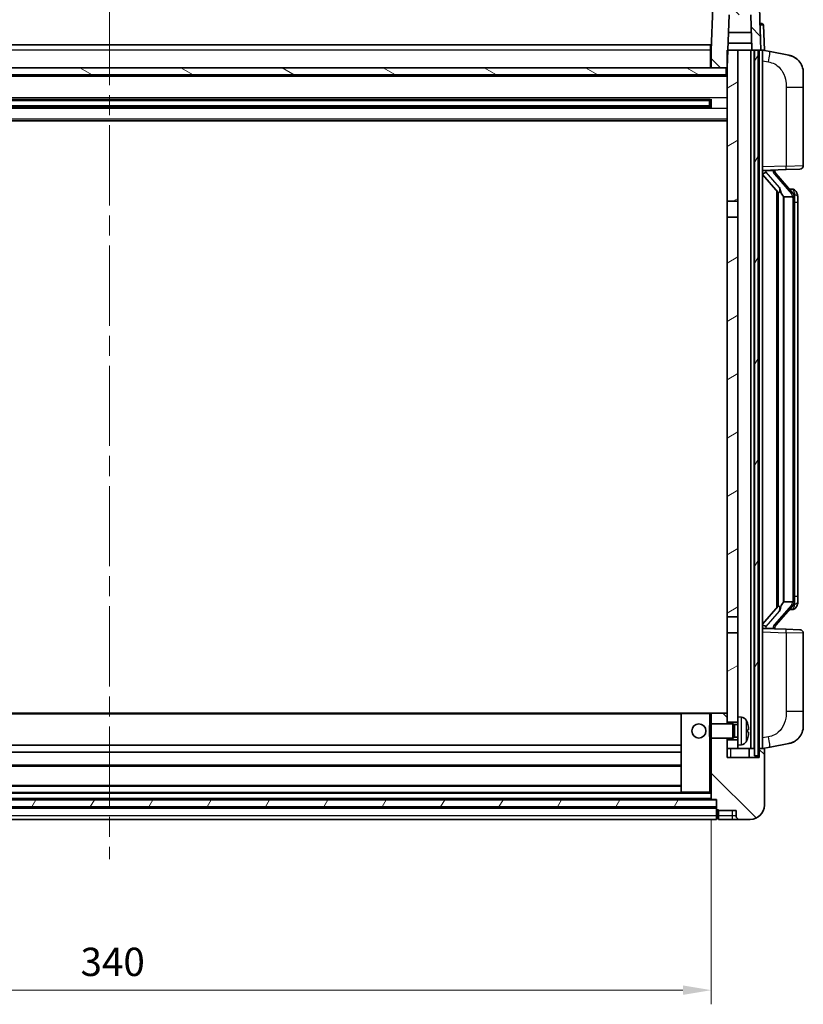
# Model space of a CAD drawing. Units: millimetres. Extents: x 58 to 10685, y 32 to 1297.
# Drawn here: x 1853 to 2075, y 843 to 1121 of the extents above; entities that cross this region are included whole.
import ezdxf

# ---------------------------------------------------------------- set-up
doc = ezdxf.new("R2010")
doc.units = ezdxf.units.MM
doc.header["$LTSCALE"] = 4
doc.linetypes.add('CHAIN', pattern=[0.3543, 0.2362, -0.0295, 0.0591, -0.0295])
doc.layers.get('Defpoints').update_dxf_attribs({"lineweight": 25})
for name, color, linetype, lineweight in [('Centerline (ISO)', 131, 'Continuous', 18), ('Dimension (ISO)', 7, 'Continuous', 18), ('Dimension (ISO) @ 1', 7, 'Continuous', 18), ('Hatch (ISO)', 1, 'Continuous', 18), ('Visible (ISO)', 7, 'Continuous', 35), ('Visible Narrow (ISO)', 7, 'Continuous', 25)]:
    doc.layers.add(name, color=color, linetype=linetype, lineweight=lineweight)
doc.styles.add('Note Text (TK)', font='txt')
doc.dimstyles.new('Default - Method 1b (TK)', dxfattribs={"dimscale": 4, "dimtxt": 2.5, "dimasz": 2.5, "dimexe": 1, "dimexo": 1.5, "dimgap": 1, "dimtad": 1, "dimtoh": 1, "dimrnd": 1e-08, "dimdsep": 46, "dimtxsty": 'Note Text (TK)', "dimcen": 0.09, "dimdle": 5, "dimclrd": 100, "dimclre": 100, "dimclrt": 7, "dimadec": 1, "dimazin": 1, "dimtfac": 1, "dimtmove": 0, "dimatfit": 3, "dimfxl": 1, "dimtolj": 1, "dimlwd": -1, "dimlwe": -1, "dimarcsym": 0})
pattern_1 = [(135.0002, (1566.75, -4), (-10.10275, -10.10283), [])]
pattern_2 = [(60, (1566.75, -4), (-12.37334, 7.14375), [])]

# ---------------------------------------------------------------- blocks, each defined once
blk = doc.blocks.new('*D280')
at = {"layer": 'Defpoints', "color": 0}
for p in [(1708.83, 900.73), (2048.83, 900.73), (2048.83, 846.73)]:
    blk.add_point(p, dxfattribs=at)
at = {"layer": 'Dimension (ISO)', "color": 100}
for p, q in [((1708.83, 894.73), (1708.83, 842.73)), ((2048.83, 894.73), (2048.83, 842.73)), ((1716.83, 846.73), (2040.83, 846.73))]:
    blk.add_line(p, q, dxfattribs=at)
for points in [[(1716.83, 848.06), (1716.83, 845.4), (1708.83, 846.73)], [(2040.83, 848.06), (2040.83, 845.4), (2048.83, 846.73)]]:
    blk.add_solid(points, dxfattribs=at)
at = {"layer": 'Dimension (ISO)', "color": 7, "insert": (1870.6, 854.73), "char_height": 8, "attachment_point": 4, "style": 'Note Text (TK)'}
blk.add_mtext('\\A1;340', dxfattribs=at)

msp = doc.modelspace()

# ---------------------------------------------------------------- hatches: boundary and pattern name
at = {"layer": 'Hatch (ISO)'}
h = msp.add_hatch(dxfattribs=at)
h.set_pattern_fill('ANSI31', color=256, scale=114.3, angle=90.00021, style=0)
h.set_pattern_definition(pattern_1)
edge = h.paths.add_edge_path()
edge.add_line((2061.9117, 1125.0304), (2049.7504, 1125.0304))
edge.add_ellipse((2049.7504, 1124.5304), major_axis=(0, 0.5), ratio=1, start_angle=0, end_angle=88)
edge.add_line((2049.2507, 1124.5478), (2048.831, 1112.5304))
edge.add_line((2048.831, 1112.5304), (2048.831, 1107.5304))
edge.add_line((2048.831, 1107.5304), (2053.081, 1107.5304))
edge.add_line((2053.081, 1107.5304), (2053.331, 1107.5304))
edge.add_line((2053.331, 1107.5304), (2053.5057, 1112.5304))
edge.add_line((2053.5057, 1112.5304), (2053.8549, 1122.5304))
edge.add_line((2053.8549, 1122.5304), (2059.9803, 1122.5304))
edge.add_line((2059.9803, 1122.5304), (2060.3295, 1112.5304))
edge.add_line((2060.3295, 1112.5304), (2061.081, 1112.5304))
edge.add_line((2061.081, 1112.5304), (2062.081, 1112.5304))
edge.add_line((2062.081, 1112.5304), (2062.831, 1112.5304))
edge.add_line((2062.831, 1112.5304), (2062.4114, 1124.5478))
edge.add_ellipse((2061.9117, 1124.5304), major_axis=(0.4997, 0.0174), ratio=1, start_angle=0, end_angle=88)
h = msp.add_hatch(dxfattribs=at)
h.set_pattern_fill('ANSI31', color=256, scale=114.3, angle=14.999978, style=0)
h.set_pattern_definition(pattern_2)
h.paths.add_polyline_path([(2061.081, 1112.5304), (2061.081, 913.0304), (2062.081, 913.0304), (2062.081, 1112.5304)])
h.paths.add_polyline_path([(1695.581, 1112.5304), (1695.581, 913.0304), (1696.581, 913.0304), (1696.581, 1112.5304)])
h = msp.add_hatch(dxfattribs=at)
h.set_pattern_fill('ANSI31', color=256, scale=114.3, angle=-14.999978, style=0)
h.set_pattern_definition([(30, (1566.75, -4), (-7.14375, 12.37334), [])])
h.paths.add_polyline_path([(2056.331, 916.0304), (2056.331, 917.5304), (2053.331, 917.5304), (2053.331, 915.0304), (2056.331, 915.0304)])
h.paths.add_polyline_path([(2053.331, 1069.7804), (2056.331, 1069.7804), (2056.331, 1112.5304), (2053.5057, 1112.5304), (2053.331, 1112.5304), (2053.331, 1107.5304)])
h.paths.add_polyline_path([(2056.331, 922.5304), (2056.331, 924.0304), (2056.331, 947.7804), (2053.331, 947.7804), (2053.331, 924.9304), (2053.331, 922.5304)])
h.paths.add_polyline_path([(2053.331, 952.2804), (2056.331, 952.2804), (2056.331, 1065.2804), (2053.331, 1065.2804)])
h = msp.add_hatch(dxfattribs=at)
h.set_pattern_fill('ANSI31', color=256, scale=114.3, angle=105.000246, style=0)
h.set_pattern_definition([(150.0002, (1566.75, -4), (-7.1437, -12.37337), [])])
h.paths.add_polyline_path([(1704.581, 1107.5304), (1704.581, 1105.5304), (2053.081, 1105.5304), (2053.081, 1107.5304), (2048.831, 1107.5304), (1708.831, 1107.5304)])
h = msp.add_hatch(dxfattribs=at)
h.set_pattern_fill('ANSI31', color=256, scale=114.3, angle=90.00021, style=0)
h.set_pattern_definition(pattern_1)
edge = h.paths.add_edge_path()
edge.add_line((2056.831, 895.0304), (2059.831, 895.0304))
edge.add_ellipse((2059.831, 899.0304), major_axis=(0, -4), ratio=1, start_angle=0, end_angle=90)
edge.add_line((2063.831, 899.0304), (2063.831, 914.7804))
edge.add_ellipse((2063.581, 914.7804), major_axis=(0.25, 0), ratio=1, start_angle=0, end_angle=90)
edge.add_line((2063.581, 915.0304), (2062.331, 915.0304))
edge.add_line((2062.331, 915.0304), (2062.331, 912.5304))
edge.add_line((2062.331, 912.5304), (2053.331, 912.5304))
edge.add_line((2053.331, 912.5304), (2053.331, 915.0304))
edge.add_line((2053.331, 915.0304), (2053.331, 917.5304))
edge.add_line((2053.331, 917.5304), (2053.331, 918.0304))
edge.add_line((2053.331, 918.0304), (2048.831, 918.0304))
edge.add_line((2048.831, 918.0304), (2048.831, 900.7304))
edge.add_ellipse((2048.931, 900.7304), major_axis=(-0.1, 0), ratio=1, start_angle=0, end_angle=90)
edge.add_line((2048.931, 900.6304), (2050.331, 900.6304))
edge.add_line((2050.331, 900.6304), (2050.331, 900.5304))
edge.add_line((2050.331, 900.5304), (2050.331, 898.5304))
edge.add_line((2050.331, 898.5304), (2050.331, 897.9804))
edge.add_ellipse((2050.581, 897.9804), major_axis=(-0.25, 0), ratio=1, start_angle=0, end_angle=90)
edge.add_line((2050.581, 897.7304), (2050.831, 897.7304))
edge.add_line((2050.831, 897.7304), (2050.831, 897.5304))
edge.add_line((2050.831, 897.5304), (2055.831, 897.5304))
edge.add_line((2055.831, 897.5304), (2055.831, 896.0304))
edge.add_ellipse((2056.831, 896.0304), major_axis=(-1, 0), ratio=1, start_angle=0, end_angle=90)
edge = h.paths.add_edge_path()
edge.add_ellipse((2048.931, 924.9304), major_axis=(0, 0.1), ratio=1, start_angle=0, end_angle=90)
edge.add_line((2048.831, 924.9304), (2048.831, 922.0304))
edge.add_line((2048.831, 922.0304), (2053.331, 922.0304))
edge.add_line((2053.331, 922.0304), (2053.331, 922.5304))
edge.add_line((2053.331, 922.5304), (2053.331, 924.9304))
edge.add_ellipse((2053.231, 924.9304), major_axis=(0.1, 0), ratio=1, start_angle=0, end_angle=90)
edge.add_line((2053.231, 925.0304), (2048.931, 925.0304))
h = msp.add_hatch(dxfattribs=at)
h.set_pattern_fill('ANSI31', color=256, scale=114.3, angle=14.999978, style=0)
h.set_pattern_definition(pattern_2)
h.paths.add_polyline_path([(1707.331, 900.5304), (1707.331, 898.5304), (2050.331, 898.5304), (2050.331, 900.5304)])

# ---------------------------------------------------------------- linework, layer by layer
at = {"layer": 'Centerline (ISO)', "linetype": 'CHAIN', "ltscale": 23.990969}
msp.add_line((1878.831, 1125.2804), (1878.831, 883.7804), dxfattribs=at)
at = {"layer": 'Visible (ISO)'}
for p, q in [((2049.2507, 1124.5478), (2048.831, 1112.5304)), ((2053.331, 1107.5304), (2053.8549, 1122.5304)), ((2059.9803, 1122.5304), (2060.3295, 1112.5304)), ((2062.831, 1112.5304), (2062.4114, 1124.5478)), ((2062.5866, 1120.0304), (2062.5691, 1120.0304)), ((2062.5866, 1120.0304), (2063.0863, 1120.0304)), ((2063.831, 1112.5304), (2063.586, 1119.5478)), ((2060.1549, 1117.5304), (2053.6803, 1117.5304)), ((1709.081, 1114.0304), (2048.581, 1114.0304)), ((2048.581, 1114.0304), (2048.581, 1112.5304)), ((2060.2597, 1114.5304), (2053.5755, 1114.5304)), ((2060.3289, 1112.5304), (2060.2591, 1114.5304)), ((2048.831, 1112.5304), (2048.581, 1112.5304)), ((2048.581, 1107.5304), (2048.581, 1112.5304)), ((2048.831, 1112.5304), (2048.831, 1107.5304)), ((2056.331, 1112.5304), (2053.331, 1112.5304)), ((2053.331, 1112.5304), (2053.331, 1069.7804)), ((2056.331, 1069.7804), (2056.331, 1112.5304)), ((2059.981, 1112.5304), (2056.331, 1112.5304)), ((2060.3295, 1112.5304), (2059.981, 1112.5304)), ((2059.981, 915.0304), (2059.981, 1112.5304)), ((2060.3295, 1112.5304), (2062.831, 1112.5304)), ((2060.981, 915.0304), (2060.981, 1112.5304)), ((2061.081, 1112.5304), (2061.081, 913.0304)), ((2062.081, 1112.5304), (2061.081, 1112.5304)), ((2062.081, 913.0304), (2062.081, 1112.5304)), ((2062.331, 915.0304), (2062.331, 1112.5304)), ((2062.8317, 1112.5304), (2062.831, 1112.5304)), ((2063.831, 1112.5304), (2062.8317, 1112.5304)), ((2063.331, 915.0304), (2063.331, 1112.5304)), ((2065.4262, 1112.1231), (2063.331, 1112.5304)), ((2070.7851, 1111.0815), (2065.4262, 1112.1231)), ((2053.331, 1105.4304), (1704.331, 1105.4304)), ((2053.081, 1107.5304), (1704.581, 1107.5304)), ((1704.581, 1105.5304), (2053.081, 1105.5304)), ((2048.831, 1107.6304), (2048.581, 1107.6304)), ((2048.831, 1107.5304), (2053.331, 1107.5304)), ((2053.081, 1105.5304), (2053.081, 1107.5304)), ((2074.831, 1106.1733), (2074.831, 1102.0407)), ((2074.831, 1079.8977), (2074.831, 1102.0407)), ((2048.4866, 1098.606), (1709.1755, 1098.606)), ((2048.331, 1098.2784), (1709.331, 1098.2784)), ((2042.531, 1098.4129), (2042.531, 1098.606)), ((2042.531, 1098.4129), (2042.531, 1098.3378)), ((2048.331, 1098.3378), (2042.531, 1098.3378)), ((2048.331, 1096.4548), (2048.331, 1098.606)), ((2048.7606, 1098.7079), (2048.7606, 1096.3529)), ((2048.4866, 1096.4548), (1709.1755, 1096.4548)), ((2048.331, 1096.7824), (1709.331, 1096.7824)), ((2042.531, 1096.723), (2048.331, 1096.723)), ((2042.531, 1096.723), (2042.531, 1096.6479)), ((2042.531, 1096.4548), (2042.531, 1096.6479)), ((2053.331, 1092.5304), (1704.331, 1092.5304)), ((2063.331, 1078.5304), (2070.0055, 1078.7635)), ((2064.331, 1078.5404), (2066.331, 1078.5404)), ((2066.831, 1078.467), (2066.831, 1078.6526)), ((2066.831, 1078.2613), (2066.831, 1078.467)), ((2071.8405, 1072.1247), (2067.0763, 1077.6052)), ((2073.8659, 1078.8983), (2070.0055, 1078.7635)), ((2063.331, 1077.3409), (2067.7638, 1072.2417)), ((2067.331, 1072.7395), (2067.331, 954.8213)), ((2067.731, 1072.2793), (2067.731, 955.2815)), ((2071.7617, 1073.2154), (2070.8924, 1073.2154)), ((2072.5952, 1072.7808), (2072.5164, 1072.8715)), ((2053.331, 1069.7804), (2056.331, 1069.7804)), ((2053.331, 1065.2804), (2053.331, 1069.7804)), ((2056.331, 1069.7804), (2056.331, 1065.2804)), ((2069.331, 1071.0404), (2069.246, 1071.1113)), ((2071.8137, 1071.0404), (2069.331, 1071.0404)), ((2069.331, 1071.0404), (2069.331, 956.5204)), ((2072.331, 956.7482), (2072.331, 1070.8126)), ((2073.331, 1069.4654), (2073.331, 1070.8126)), ((2073.331, 958.0954), (2073.331, 1069.4654)), ((2056.331, 1065.2804), (2053.331, 1065.2804)), ((2053.331, 1065.2804), (2053.331, 952.2804)), ((2056.331, 952.2804), (2056.331, 1065.2804)), ((2073.331, 956.7482), (2073.331, 958.0954)), ((2067.7638, 955.3191), (2063.331, 950.2198)), ((2067.0763, 949.9555), (2071.8405, 955.436)), ((2069.246, 956.4495), (2069.331, 956.5204)), ((2069.331, 956.5204), (2071.8137, 956.5204)), ((2053.331, 952.2804), (2056.331, 952.2804)), ((2053.331, 947.7804), (2053.331, 952.2804)), ((2056.331, 952.2804), (2056.331, 947.7804)), ((2071.7617, 954.3454), (2070.8924, 954.3454)), ((2072.5164, 954.6893), (2072.5952, 954.78)), ((2056.331, 947.7804), (2053.331, 947.7804)), ((2053.331, 947.7804), (2053.331, 922.5304)), ((2056.331, 924.0304), (2056.331, 947.7804)), ((2070.0055, 948.7973), (2063.331, 949.0304)), ((2064.331, 949.0204), (2066.331, 949.0204)), ((2066.831, 949.0938), (2066.831, 949.2995)), ((2066.831, 948.9082), (2066.831, 949.0938)), ((2070.0055, 948.7973), (2073.8659, 948.6625)), ((2074.831, 925.5201), (2074.831, 947.6631)), ((2040.431, 925.0304), (1717.231, 925.0304)), ((2040.331, 924.9304), (2040.331, 902.7304)), ((2048.331, 925.0304), (2040.431, 925.0304)), ((2048.931, 925.0304), (2048.331, 925.0304)), ((2048.831, 924.9304), (2048.831, 922.0304)), ((2053.231, 925.0304), (2048.931, 925.0304)), ((2053.331, 925.0304), (2053.231, 925.0304)), ((2053.331, 922.0304), (2053.331, 924.9304)), ((2074.831, 925.5201), (2074.831, 921.3874)), ((2048.331, 921.601), (2048.7606, 922.0304)), ((2048.331, 918.4598), (2048.331, 921.601)), ((2048.7606, 922.0304), (2048.7606, 918.0304)), ((2054.931, 922.0304), (2048.7606, 922.0304)), ((2053.331, 922.5304), (2056.331, 922.5304)), ((2054.931, 922.0304), (2054.931, 918.0304)), ((2055.3605, 921.8156), (2054.931, 922.0304)), ((2055.3605, 921.8156), (2055.3605, 918.2451)), ((2056.331, 921.8156), (2055.3605, 921.8156)), ((2056.331, 924.0304), (2056.331, 916.0304)), ((2057.39, 923.9377), (2056.331, 924.0304)), ((2059.0451, 919.7481), (2059.0451, 920.3127)), ((2040.331, 916.0304), (1717.331, 916.0304)), ((2048.331, 918.4598), (2048.7606, 918.0304)), ((2054.931, 918.0304), (2048.7606, 918.0304)), ((2048.831, 918.0304), (2048.831, 900.7304)), ((2053.331, 912.5304), (2053.331, 918.0304)), ((2056.331, 917.5304), (2053.331, 917.5304)), ((2053.331, 917.5304), (2053.331, 915.0304)), ((2055.3605, 918.2451), (2054.931, 918.0304)), ((2056.331, 918.2451), (2055.3605, 918.2451)), ((2057.39, 916.123), (2056.331, 916.0304)), ((2056.331, 915.0304), (2056.331, 916.0304)), ((2065.4262, 915.4376), (2070.7851, 916.4793)), ((2040.331, 914.0304), (1717.331, 914.0304)), ((2053.331, 915.0304), (2056.331, 915.0304)), ((2056.331, 915.0304), (2059.981, 915.0304)), ((2059.581, 912.5304), (2059.581, 915.0304)), ((2059.981, 915.0304), (2060.981, 915.0304)), ((2060.981, 915.0304), (2061.081, 915.0304)), ((2062.081, 915.0304), (2062.331, 915.0304)), ((2063.581, 915.0304), (2062.331, 915.0304)), ((2062.331, 915.0304), (2062.331, 912.5304)), ((2063.331, 915.0304), (2065.4262, 915.4376)), ((2063.831, 899.0304), (2063.831, 914.7804)), ((2062.331, 912.5304), (2053.331, 912.5304)), ((2061.081, 913.0304), (2062.081, 913.0304)), ((2040.331, 910.0304), (1717.331, 910.0304)), ((2040.431, 902.6304), (1717.231, 902.6304)), ((2040.331, 904.6304), (1717.331, 904.6304)), ((2040.431, 902.6304), (2048.331, 902.6304)), ((2048.331, 902.6304), (2048.831, 902.6304)), ((2050.331, 900.5304), (1707.331, 900.5304)), ((2048.931, 900.6304), (1708.731, 900.6304)), ((2048.931, 900.6304), (2050.331, 900.6304)), ((2050.331, 900.6304), (2050.331, 897.9804)), ((2050.331, 898.5304), (2050.331, 900.5304)), ((1707.331, 898.5304), (2050.331, 898.5304)), ((2050.331, 898.4304), (1707.331, 898.4304)), ((2050.331, 896.0304), (2050.331, 897.9804)), ((2050.581, 897.7304), (2050.831, 897.7304)), ((2050.831, 897.7304), (2050.831, 897.5304)), ((2050.831, 897.5304), (2055.831, 897.5304)), ((2050.831, 897.5304), (2050.831, 896.0304)), ((2055.831, 897.5304), (2055.831, 896.0304)), ((2050.331, 895.0304), (1707.331, 895.0304)), ((2050.331, 896.0304), (2050.331, 895.0304)), ((2050.581, 895.2304), (2050.831, 895.2304)), ((2050.831, 895.0304), (2050.831, 896.0304)), ((2050.831, 895.0304), (2054.831, 895.0304)), ((2054.831, 895.0304), (2056.831, 895.0304)), ((2056.831, 895.0304), (2059.831, 895.0304))]:
    msp.add_line(p, q, dxfattribs=at)
msp.add_circle((2045.331, 920.0304), 2, dxfattribs=at)
for centre, radius, start, end in [((2063.0863, 1119.5304), 0.5, 2, 90), ((2069.831, 1106.1733), 5, 0, 41.09567), ((2067.831, 1078.2613), 1, 180, 221), ((2073.831, 1079.8977), 1, 272, 0), ((2071.7617, 1072.2154), 1, 41, 90), ((2070.331, 1070.8126), 2, 5.907532, 41), ((2070.331, 1070.8126), 2, 0, 5.907532), ((2070.331, 956.7482), 2, 319, 354.092468), ((2070.331, 956.7482), 2, 354.092468, 0), ((2071.7617, 955.3454), 1, 270, 319), ((2067.831, 949.2995), 1, 139, 180), ((2073.831, 947.6631), 1, 0, 88), ((2040.431, 924.9304), 0.1, 90, 180), ((2048.931, 924.9304), 0.1, 90, 180), ((2053.231, 924.9304), 0.1, 0, 90), ((2057.2505, 922.3438), 1.6, 28.172734, 85), ((2052.931, 920.0304), 6.5, 20.039607, 28.172734), ((2058.9205, 922.215), 0.1246, 1.814826, 20.039607), ((2069.831, 921.3874), 5, 318.90433, 0), ((2057.2505, 917.7169), 1.6, 275, 331.827266), ((2052.931, 920.0304), 6.5, 331.827266, 339.960393), ((2058.9205, 917.8457), 0.1246, 339.960393, 358.185174), ((2063.581, 914.7804), 0.25, 0, 90), ((2040.431, 902.7304), 0.1, 180, 270), ((2048.931, 900.7304), 0.1, 180, 270), ((2050.581, 897.9804), 0.25, 180, 270), ((2059.831, 899.0304), 4, 270, 0), ((2050.581, 895.4804), 0.25, 180, 270), ((2056.831, 896.0304), 1, 180, 270)]:
    msp.add_arc(centre, radius, start, end, dxfattribs=at)
for centre, major_axis, ratio, start_param, end_param in [((2064.331, 1078.3936), (-1, 0), 0.14676884, 4.71238898, 6.28318531), ((2064.331, 1077.7148), (-0.9955, -0.3722), 0.25438663, 4.61756297, 6.18835929), ((2066.331, 1078.467), (0.5, 0), 0.14676884, 0, 1.57079633), ((2069.731, 1077.5789), (0, -6.6667), 0.3, 5.34289009, 6.03820664), ((2069.731, 949.9819), (0, 6.6667), 0.3, 0.24497866, 0.94029521), ((2064.331, 949.8459), (0.9955, -0.3722), 0.25438663, 3.23641867, 4.807215), ((2064.331, 949.1672), (-1, 0), 0.14676884, 0, 1.57079633), ((2066.331, 949.0938), (0.5, 0), 0.14676884, 4.71238898, 6.28318531), ((2052.9433, 920.0232), (-3.2829, -5.6083), 0.99488747, 2.20774935, 2.44673364), ((2052.9433, 919.8908), (6.4737, 0.5671), 0.05101764, 5.93460274, 6.17358703), ((2052.9433, 920.17), (6.4737, -0.5671), 0.05101764, 0.10959827, 0.34858257), ((2052.9433, 920.0376), (3.2829, -5.6083), 0.99488747, 0.69485901, 0.93384331)]:
    msp.add_ellipse(centre, major_axis=major_axis, ratio=ratio, start_param=start_param, end_param=end_param, dxfattribs=at)
for points, knots in [([(2070.7851, 1111.0815), (2070.8867, 1111.0617), (2070.9879, 1111.0388), (2071.1467, 1110.9975), (2071.205, 1110.9812), (2071.526, 1110.8853), (2071.7839, 1110.7846), (2072.2515, 1110.5553), (2072.4654, 1110.4303), (2072.8037, 1110.1972), (2072.9354, 1110.0964), (2073.1595, 1109.9068), (2073.2555, 1109.8188), (2073.3911, 1109.6848), (2073.4359, 1109.6387), (2073.4997, 1109.5707), (2073.5206, 1109.548), (2073.561, 1109.5033), (2073.5798, 1109.482), (2073.5991, 1109.4599)], [0, 0, 0, 0, 0.031817178, 0.031817178, 0.050452113, 0.050452113, 0.134929933, 0.134929933, 0.208678987, 0.208678987, 0.258212634, 0.258212634, 0.298091577, 0.298091577, 0.318896146, 0.318896146, 0.329513015, 0.329513015, 0.340218293, 0.340218293, 0.340218293, 0.340218293]), ([(2070.7851, 1111.0815), (2070.9616, 1111.0472), (2071.1372, 1111.0031), (2071.3908, 1110.9246), (2071.472, 1110.8972), (2071.8018, 1110.7762), (2072.0462, 1110.664), (2072.4784, 1110.4211), (2072.6711, 1110.2948), (2072.9756, 1110.0639), (2073.0949, 1109.9642), (2073.2787, 1109.796), (2073.348, 1109.7286), (2073.4464, 1109.6276), (2073.4787, 1109.5934), (2073.541, 1109.5257), (2073.5697, 1109.4936), (2073.5991, 1109.4599)], [0, 0, 0, 0, 0.055151579, 0.055151579, 0.081398944, 0.081398944, 0.162714309, 0.162714309, 0.230969498, 0.230969498, 0.277734391, 0.277734391, 0.307873407, 0.307873407, 0.323370755, 0.323370755, 0.339065947, 0.339065947, 0.339065947, 0.339065947]), ([(2068.1156, 1073.6486), (2068.1179, 1073.638), (2068.1202, 1073.6275), (2068.1721, 1073.3866), (2068.2262, 1073.104), (2068.2262, 1072.8587), (2068.2262, 1072.7841), (2068.2207, 1072.7025), (2068.1906, 1072.5508), (2068.1652, 1072.481), (2068.1089, 1072.3797), (2068.077, 1072.3391), (2068.0121, 1072.2767), (2067.9794, 1072.2547), (2067.8894, 1072.2077), (2067.8343, 1072.202), (2067.7838, 1072.2233), (2067.7728, 1072.2313), (2067.7638, 1072.2417)], [0.742305626, 0.742305626, 0.742305626, 0.742305626, 0.745632696, 0.745632696, 0.819200354, 0.819200354, 0.819200354, 0.841590598, 0.841590598, 0.863980841, 0.863980841, 0.882920663, 0.882920663, 0.901860485, 0.901860485, 0.943798526, 0.943798526, 0.958212109, 0.958212109, 0.958212109, 0.958212109]), ([(2073.331, 1070.8126), (2073.331, 1071.4065), (2073.1806, 1071.8106), (2072.8753, 1072.4429), (2072.7044, 1072.6552), (2072.5952, 1072.7808)], [0, 0, 0, 0, 0.2061269, 0.2061269, 0.42564821, 0.42564821, 0.42564821, 0.42564821]), ([(2072.3204, 1071.0185), (2072.3204, 1071.0186), (2072.3204, 1071.0188), (2072.319, 1071.028), (2072.306, 1071.0358), (2072.257, 1071.0482), (2072.2206, 1071.0525), (2072.1291, 1071.0568), (2072.075, 1071.0567), (2071.9563, 1071.052), (2071.8929, 1071.0476), (2071.8286, 1071.0411)], [-0.0778087689, -0.0778087689, -0.0778087689, -0.0778087689, -0.0774791395, -0.0774791395, -0.0585788033, -0.0585788033, -0.0389062325, -0.0389062325, -0.0193765361, -0.0193765361, 0, 0, 0, 0]), ([(2067.7638, 955.3191), (2067.7728, 955.3294), (2067.7838, 955.3375), (2067.8343, 955.3588), (2067.8894, 955.3531), (2067.9794, 955.3061), (2068.0121, 955.284), (2068.077, 955.2217), (2068.1089, 955.181), (2068.1652, 955.0798), (2068.1906, 955.01), (2068.2207, 954.8583), (2068.2262, 954.7767), (2068.2262, 954.4906), (2068.1842, 954.245), (2068.1348, 954.0015), (2068.1254, 953.9572), (2068.1156, 953.9122)], [0.219421737, 0.219421737, 0.219421737, 0.219421737, 0.23383532, 0.23383532, 0.275773361, 0.275773361, 0.294713183, 0.294713183, 0.313653005, 0.313653005, 0.336043248, 0.336043248, 0.358433491, 0.358433491, 0.421861067, 0.421861067, 0.435453192, 0.435453192, 0.435453192, 0.435453192]), ([(2072.3204, 956.5423), (2072.3204, 956.5422), (2072.3204, 956.542), (2072.319, 956.5328), (2072.306, 956.525), (2072.257, 956.5126), (2072.2206, 956.5082), (2072.1291, 956.504), (2072.075, 956.5041), (2071.9563, 956.5087), (2071.8929, 956.5132), (2071.8286, 956.5196)], [-0.0003297628, -0.0003297628, -0.0003297628, -0.0003297628, 0, 0, 0.0189079865, 0.0189079865, 0.0385885202, 0.0385885202, 0.0581261217, 0.0581261217, 0.0775105008, 0.0775105008, 0.0775105008, 0.0775105008]), ([(2072.5952, 954.78), (2072.6495, 954.8425), (2072.7189, 954.9272), (2072.8859, 955.1675), (2072.9865, 955.3336), (2073.1579, 955.7245), (2073.2319, 955.9386), (2073.3108, 956.3628), (2073.331, 956.5438), (2073.331, 956.7482)], [0, 0, 0, 0, 0.109280085, 0.109280085, 0.240591253, 0.240591253, 0.354088722, 0.354088722, 0.425024641, 0.425024641, 0.425024641, 0.425024641]), ([(2059.3813, 920.7331), (2059.3856, 920.6917), (2059.3893, 920.648), (2059.394, 920.5683), (2059.3949, 920.5324), (2059.3943, 920.4764), (2059.3926, 920.4527), (2059.3874, 920.4267), (2059.3846, 920.4202), (2059.3813, 920.4184)], [0, 0, 0, 0, 0.0124997785, 0.0124997785, 0.0249995571, 0.0249995571, 0.0375236714, 0.0375236714, 0.0466766062, 0.0466766062, 0.0466766062, 0.0466766062]), ([(2059.3813, 919.6424), (2059.3857, 919.6399), (2059.3893, 919.6291), (2059.394, 919.5908), (2059.3949, 919.5634), (2059.3943, 919.5015), (2059.3926, 919.4629), (2059.3874, 919.3909), (2059.3846, 919.3589), (2059.3813, 919.3277)], [0, 0, 0, 0, 0.0125039067, 0.0125039067, 0.0250078135, 0.0250078135, 0.0375277995, 0.0375277995, 0.0466766392, 0.0466766392, 0.0466766392, 0.0466766392]), ([(2073.5991, 918.1009), (2073.5796, 918.0785), (2073.5606, 918.057), (2073.5197, 918.0118), (2073.4985, 917.9888), (2073.434, 917.92), (2073.3886, 917.8735), (2073.2514, 917.7381), (2073.1543, 917.6492), (2072.928, 917.4585), (2072.7953, 917.3573), (2072.4549, 917.1239), (2072.2399, 916.9991), (2071.7752, 916.7728), (2071.5216, 916.6742), (2071.106, 916.5499), (2070.9459, 916.5106), (2070.7851, 916.4793)], [0, 0, 0, 0, 0.010823116, 0.010823116, 0.021555164, 0.021555164, 0.042579621, 0.042579621, 0.082862142, 0.082862142, 0.132680778, 0.132680778, 0.206708077, 0.206708077, 0.289770927, 0.289770927, 0.340209224, 0.340209224, 0.340209224, 0.340209224]), ([(2072.1354, 916.95), (2071.9457, 916.8516), (2071.7506, 916.7658), (2071.303, 916.6017), (2071.0449, 916.5298), (2070.7851, 916.4793)], [0.193034956, 0.193034956, 0.193034956, 0.193034956, 0.257659665, 0.257659665, 0.339004358, 0.339004358, 0.339004358, 0.339004358]), ([(2073.5991, 918.1009), (2073.5705, 918.068), (2073.5424, 918.0366), (2073.4817, 917.9706), (2073.4502, 917.9372), (2073.3543, 917.8385), (2073.2868, 917.7726), (2073.1951, 917.6882), (2073.1732, 917.6684), (2073.1511, 917.6488)], [0, 0, 0, 0, 0.0153264144, 0.0153264144, 0.0304667096, 0.0304667096, 0.0599334156, 0.0599334156, 0.068999984, 0.068999984, 0.068999984, 0.068999984])]:
    msp.add_open_spline(points, degree=3, knots=knots, dxfattribs=at)
for points in [[(2071.8286, 1071.0411), (2071.8235, 1071.0406), (2071.8184, 1071.0404), (2071.8137, 1071.0404)], [(2071.8137, 956.5204), (2071.8184, 956.5204), (2071.8235, 956.5202), (2071.8286, 956.5196)]]:
    msp.add_open_spline(points, degree=3, dxfattribs=at)
at = {"layer": 'Visible Narrow (ISO)'}
for p, q in [((2062.586, 1119.5478), (2062.5866, 1119.5478)), ((2062.5866, 1119.5478), (2062.5866, 1120.0304)), ((2062.5866, 1119.5478), (2062.8317, 1112.5304)), ((2048.581, 1112.5304), (1709.081, 1112.5304)), ((2048.831, 1112.0304), (2048.581, 1112.0304)), ((2063.331, 1109.4946), (2064.9585, 1109.1783)), ((2048.831, 1108.0304), (2048.581, 1108.0304)), ((2053.331, 1105.0304), (1704.331, 1105.0304)), ((2070.0055, 1102.0407), (2074.831, 1102.0407)), ((2070.0055, 1102.0407), (2070.0055, 1079.7629)), ((2053.331, 1099.006), (1704.331, 1099.006)), ((2042.531, 1098.4129), (1715.131, 1098.4129)), ((2053.331, 1096.0548), (1704.331, 1096.0548)), ((2042.531, 1096.6479), (1715.131, 1096.6479)), ((2053.331, 1093.0304), (1704.331, 1093.0304)), ((2070.0055, 1079.7629), (2063.331, 1079.5298)), ((2064.331, 1078.5404), (2064.331, 1078.5653)), ((2064.331, 1078.0022), (2064.331, 1078.5404)), ((2068.1156, 1073.6486), (2064.331, 1078.0022)), ((2066.331, 1078.6352), (2066.331, 1078.5404)), ((2066.331, 1078.5404), (2066.331, 1078.405)), ((2070.0055, 1079.7629), (2074.831, 1079.8977)), ((2066.699, 1077.4209), (2071.4631, 1071.9404)), ((2069.246, 956.4495), (2069.246, 1071.1113)), ((2072.331, 1070.8126), (2071.831, 1070.8126)), ((2071.831, 1070.8126), (2071.831, 956.7482)), ((2072.331, 1071.6299), (2072.331, 1070.8126)), ((2073.331, 1069.4654), (2072.331, 1069.4654)), ((2072.331, 958.0954), (2073.331, 958.0954)), ((2071.4631, 955.6204), (2066.699, 950.1399)), ((2072.331, 956.7482), (2071.831, 956.7482)), ((2072.331, 956.7482), (2072.331, 955.9309)), ((2064.331, 949.5586), (2068.1156, 953.9122)), ((2064.331, 949.0204), (2064.331, 949.5586)), ((2063.331, 948.031), (2070.0055, 947.7979)), ((2064.331, 948.9955), (2064.331, 949.0204)), ((2066.331, 949.1558), (2066.331, 949.0204)), ((2066.331, 949.0204), (2066.331, 948.9256)), ((2074.831, 947.6631), (2070.0055, 947.7979)), ((2070.0055, 947.7979), (2070.0055, 925.5201)), ((2040.331, 924.7304), (1717.331, 924.7304)), ((2040.431, 924.9304), (2040.331, 924.9304)), ((2040.431, 925.0304), (2040.431, 924.9304)), ((2040.431, 902.7304), (2040.431, 924.9304)), ((2040.431, 924.9304), (2048.331, 924.9304)), ((2048.331, 924.9304), (2048.331, 925.0304)), ((2048.331, 924.9304), (2048.331, 921.601)), ((2048.331, 924.9304), (2048.831, 924.9304)), ((2074.831, 925.5201), (2070.0055, 925.5201)), ((2057.39, 916.123), (2057.39, 923.9377)), ((2058.661, 923.0992), (2058.661, 916.9615)), ((2059.0375, 922.24), (2059.0375, 922.2577)), ((2059.0375, 919.7498), (2059.0375, 920.311)), ((2048.331, 918.4598), (2048.331, 902.7304)), ((2059.0375, 917.803), (2059.0375, 917.8208)), ((2064.9585, 918.3825), (2063.331, 918.0662)), ((2054.331, 912.5304), (2054.331, 915.0304)), ((2040.331, 910.3304), (1717.331, 910.3304)), ((2048.831, 902.3304), (1708.831, 902.3304)), ((2040.331, 904.3304), (1717.331, 904.3304)), ((2040.331, 902.7304), (2040.431, 902.7304)), ((2040.431, 902.7304), (2040.431, 902.6304)), ((2048.331, 902.7304), (2040.431, 902.7304)), ((2048.331, 902.6304), (2048.331, 902.7304)), ((2048.831, 902.7304), (2048.331, 902.7304)), ((2048.831, 900.9304), (1708.831, 900.9304)), ((2050.331, 898.1304), (1707.331, 898.1304)), ((2050.581, 896.0304), (2050.581, 897.7304)), ((2054.831, 896.0304), (2054.831, 897.5304)), ((2050.331, 896.0304), (1707.331, 896.0304)), ((2050.331, 896.0304), (2050.581, 896.0304)), ((2050.581, 896.0304), (2050.581, 895.2304)), ((2050.581, 896.0304), (2050.831, 896.0304)), ((2054.831, 896.0304), (2050.831, 896.0304)), ((2054.831, 895.0304), (2054.831, 896.0304)), ((2055.831, 896.0304), (2054.831, 896.0304))]:
    msp.add_line(p, q, dxfattribs=at)
for centre, start, end in [((2067.831, 1078.405), 180, 221), ((2070.331, 1070.9563), 3.242335, 41), ((2070.331, 1070.8126), 0, 8.733934), ((2070.331, 956.6045), 319, 356.757665), ((2070.331, 956.7482), 351.266066, 0), ((2067.831, 949.1558), 139, 180)]:
    msp.add_arc(centre, 1.5, start, end, dxfattribs=at)
for centre, major_axis, ratio, start_param, end_param in [((2062.586, 1119.5304), (1, 0.0174), 0.01743381, 0.00030449, 1.56988285), ((2064.8538, 1109.1783), (0.5724, 2.9449), 0.03425905, 4.71904817, 6.28318531), ((2066.331, 1078.2613), (0.5, 0), 0.28734789, 0, 1.57079633), ((2066.699, 1077.2772), (0.3774, 0.328), 0.22082359, 0, 1.3811443), ((2069.9706, 1079.7629), (0.0349, -0.9994), 0.03487826, 0, 1.56957835), ((2071.4631, 1071.7967), (0.3774, 0.328), 0.22082359, 0, 1.3811443), ((2071.8405, 1072.1247), (0.7547, 0.6561), 0.98843646, 0, 0.86096541), ((2072.331, 1070.8126), (1, 0), 0.81730076, 0, 1.57079633), ((2071.4631, 955.7641), (0.3774, -0.328), 0.22082359, 4.90204101, 6.28318531), ((2072.331, 956.7482), (1, 0), 0.81730076, 4.71238898, 6.28318531), ((2071.8405, 955.436), (0.7547, -0.6561), 0.98843646, 5.4222199, 6.28318531), ((2066.699, 950.2836), (0.3774, -0.328), 0.22082359, 4.90204101, 6.28318531), ((2066.331, 949.2995), (0.5, 0), 0.28734789, 4.71238898, 6.28318531), ((2069.9706, 947.7979), (0.0349, 0.9994), 0.03487826, 4.71360696, 6.28318531), ((2064.8538, 918.3825), (0.5724, -2.9449), 0.03425905, 0, 1.56413714)]:
    msp.add_ellipse(centre, major_axis=major_axis, ratio=ratio, start_param=start_param, end_param=end_param, dxfattribs=at)
for points, knots in [([(2064.9585, 1109.1783), (2065.515, 1109.0701), (2066.1339, 1108.9296), (2066.742, 1108.6121), (2067.5945, 1108.1669), (2068.4091, 1107.367), (2068.9835, 1106.3745), (2069.4835, 1105.5106), (2069.7887, 1104.53), (2069.9146, 1103.6469), (2069.9995, 1103.052), (2070.0055, 1102.5072), (2070.0055, 1102.0407)], [0, 0, 0, 0, 0.22498324, 0.22498324, 0.22498324, 0.54043573, 0.54043573, 0.54043573, 0.81501171, 0.81501171, 0.81501171, 1, 1, 1, 1]), ([(2071.8405, 1073.1181), (2071.9133, 1073.028), (2072.0272, 1072.8762), (2072.2307, 1072.4103), (2072.331, 1072.1175), (2072.331, 1071.6299)], [-0.42564821, -0.42564821, -0.42564821, -0.42564821, -0.2061269, -0.2061269, 0, 0, 0, 0]), ([(2072.331, 955.9309), (2072.331, 955.7631), (2072.3176, 955.6207), (2072.265, 955.2922), (2072.2156, 955.1324), (2072.1014, 954.8429), (2072.0343, 954.7223), (2071.9229, 954.5484), (2071.8767, 954.4875), (2071.8405, 954.4427)], [-0.425024641, -0.425024641, -0.425024641, -0.425024641, -0.354088722, -0.354088722, -0.240591253, -0.240591253, -0.109280085, -0.109280085, 0, 0, 0, 0]), ([(2071.8405, 954.4427), (2071.7903, 954.3806), (2071.7643, 954.3487), (2071.7617, 954.3455), (2071.7617, 954.3454), (2071.7617, 954.3454)], [-0.318622721, -0.318622721, -0.318622721, -0.318622721, -0.167312443, -0.167312443, -0.159355581, -0.159355581, -0.159355581, -0.159355581]), ([(2070.0055, 925.5201), (2070.0055, 924.9837), (2069.9969, 924.3485), (2069.8715, 923.6483), (2069.6997, 922.6898), (2069.3122, 921.6394), (2068.7293, 920.7793), (2068.1721, 919.9573), (2067.4307, 919.2979), (2066.6822, 918.918), (2066.0965, 918.6207), (2065.4973, 918.4873), (2064.9585, 918.3825)], [0, 0, 0, 0, 0.21270217, 0.21270217, 0.21270217, 0.50389399, 0.50389399, 0.50389399, 0.78220336, 0.78220336, 0.78220336, 1, 1, 1, 1])]:
    msp.add_open_spline(points, degree=3, knots=knots, dxfattribs=at)
msp.add_open_spline([(2071.7617, 1073.2154), (2071.7617, 1073.2154), (2071.7876, 1073.1835), (2071.8405, 1073.1181)], degree=3, dxfattribs=at)

# ---------------------------------------------------------------- dimensions: what is measured, and where the dimension line sits
at = {"layer": 'Dimension (ISO) @ 1', "color": 100}
dim = msp.add_linear_dim(base=(2048.831, 846.7304), p1=(1708.831, 900.7304), p2=(2048.831, 900.7304), dimstyle='Default - Method 1b (TK)', override={"dimscale": 1, "dimtxt": 8, "dimasz": 8, "dimexe": 4, "dimexo": 6, "dimgap": 4, "dimtoh": 0, "dimdec": 2, "dimcen": 0.36, "dimtol": 0, "dimlim": 0, "dimtp": 0, "dimtm": 0, "dimtdec": 2, "dimtix": 0, "dimtofl": 0, "dimtmove": 0, "dimatfit": 1}, dxfattribs=at)
dim.commit()
dim.dimension.update_dxf_attribs({"geometry": '*D280', "text_midpoint": (1878.831, 846.7304), "dimtype": 128})

doc.saveas('drawing.dxf')
